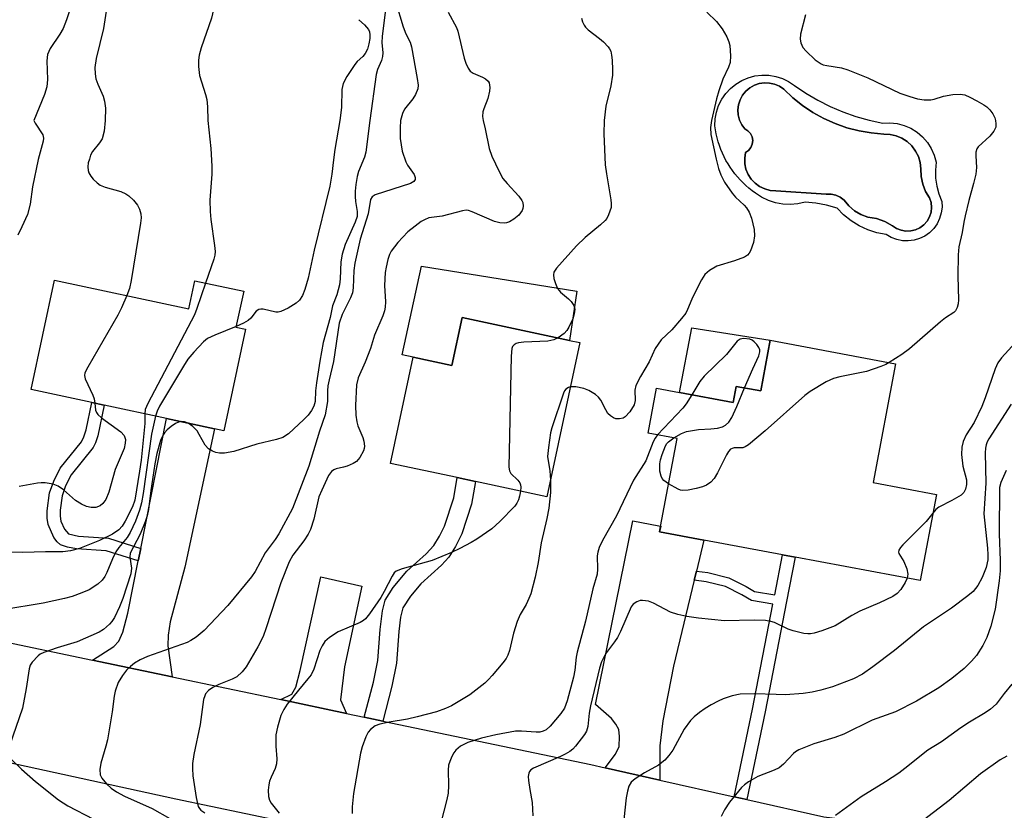
# Model space of a CAD drawing. Units: inches. Extents: x 1309760 to 1315760, y 493449 to 497450.
# Drawn here: x 1312001 to 1312216, y 494849 to 495022 of the extents above; entities that cross this region are included whole.
import ezdxf

# ---------------------------------------------------------------- set-up
doc = ezdxf.new("R2010")
doc.units = ezdxf.units.IN
doc.header["$MEASUREMENT"] = 0
for name, color, linetype in [('BLDG-Footprint', 5, 'Continuous'), ('CULTRL-Pad', 6, 'Continuous'), ('CULTRL-Swimming Pool in Ground', 4, 'Continuous'), ('TRANS-Driveway', 251, 'Continuous'), ('TRANS-Non Street Sidewalk', 7, 'Continuous'), ('TRANS-Road', 130, 'Continuous'), ('Undefined', 1, 'Continuous')]:
    doc.layers.add(name, color=color, linetype=linetype)

msp = doc.modelspace()

# ---------------------------------------------------------------- linework, layer by layer
at = {"layer": 'BLDG-Footprint'}
for points, elevation in [([(1312008.93, 494965.11), (1312038.27, 494958.84), (1312039.58, 494964.97), (1312050.24, 494962.69), (1312048.55, 494954.81), (1312050.61, 494954.37), (1312045.87, 494932.2), (1312043.84, 494932.63), (1312033.35, 494934.87), (1312019.74, 494937.78), (1312017.03, 494938.36), (1312003.82, 494941.18)], 265.11), ([(1312123.7, 494951.44), (1312116.5, 494917.75), (1312100.92, 494921.08), (1312096.9, 494921.94), (1312082.33, 494925.05), (1312087.29, 494948.24), (1312095.72, 494946.43), (1312097.97, 494956.94), (1312121.39, 494951.93)], 254.41), ([(1312192.61, 494946.82), (1312187.75, 494920.88), (1312201.59, 494918.29), (1312198.06, 494899.43), (1312170.74, 494904.55), (1312167.97, 494905.07), (1312150.78, 494908.3), (1312141.11, 494910.11), (1312144.93, 494930.5), (1312138.6, 494931.69), (1312140.44, 494941.51), (1312145.47, 494940.57), (1312157.14, 494938.38), (1312157.8, 494941.89), (1312163.19, 494940.88), (1312165.26, 494951.95)], 249.76)]:
    msp.add_lwpolyline(points, close=True, dxfattribs=dict(at, elevation=elevation))
at = {"layer": 'CULTRL-Pad'}
for points in [[(1312122.99, 494962.71), (1312121.39, 494951.93), (1312097.97, 494956.94), (1312095.72, 494946.43), (1312087.29, 494948.24), (1312084.88, 494948.76), (1312089.06, 494968.13)], [(1312165.26, 494951.95), (1312163.19, 494940.88), (1312157.8, 494941.89), (1312157.14, 494938.38), (1312145.47, 494940.57), (1312148.11, 494954.68)]]:
    msp.add_lwpolyline(points, close=True, dxfattribs=at)
for points in [[(1312169.3, 495008.51, 0), (1312170.57, 495007.66, 0), (1312173.06, 495005.95, 0), (1312175.66, 495004.41, 0), (1312178.35, 495003.04, 0), (1312181.13, 495001.85, 0), (1312183.98, 495000.85, 0), (1312186.89, 495000.05, 0), (1312189.84, 494999.43, 0), (1312191.43, 494999.5, 0), (1312193.02, 494999.33, 0), (1312194.55, 494998.92, 0), (1312196.01, 494998.29, 0), (1312197.36, 494997.45, 0), (1312198.57, 494996.41, 0), (1312199.61, 494995.21, 0), (1312200.46, 494993.86, 0), (1312201.1, 494992.4, 0), (1312201.51, 494990.87, 0), (1312201.36, 494989.12, 0), (1312201.41, 494987.37, 0), (1312201.66, 494985.63, 0), (1312202.11, 494983.94, 0), (1312202.75, 494982.3, 0), (1312202.8, 494981.03, 0), (1312202.65, 494979.77, 0), (1312202.28, 494978.55, 0), (1312201.73, 494977.4, 0), (1312200.99, 494976.37, 0), (1312200.09, 494975.47, 0), (1312199.05, 494974.73, 0), (1312197.91, 494974.17, 0), (1312196.69, 494973.81, 0), (1312195.43, 494973.66, 0), (1312194.16, 494973.71, 0), (1312192.91, 494973.97, 0), (1312191.73, 494974.44, 0), (1312190.63, 494975.09, 0), (1312188.58, 494975.46, 0), (1312186.6, 494976.08, 0), (1312184.7, 494976.94, 0), (1312182.93, 494978.03, 0), (1312181.31, 494979.34, 0), (1312179.87, 494980.84, 0), (1312177.59, 494981.51, 0), (1312175.25, 494981.95, 0), (1312172.88, 494982.13, 0), (1312171.29, 494981.77, 0), (1312169.66, 494981.62, 0), (1312168.03, 494981.69, 0), (1312166.42, 494981.99, 0), (1312164.87, 494982.49, 0), (1312163.4, 494983.21, 0), (1312162.04, 494984.11, 0), (1312161.33, 494984.63, 0), (1312160.63, 494985.18, 0), (1312159.97, 494985.76, 0), (1312159.33, 494986.36, 0), (1312158.71, 494986.99, 0), (1312158.12, 494987.65, 0), (1312157.56, 494988.33, 0), (1312157.03, 494989.04, 0), (1312156.52, 494989.76, 0), (1312156.05, 494990.51, 0), (1312155.61, 494991.27, 0), (1312155.2, 494992.05, 0), (1312154.83, 494992.85, 0), (1312154.49, 494993.67, 0), (1312154.18, 494994.5, 0), (1312153.91, 494995.34, 0), (1312153.68, 494996.19, 0), (1312153.48, 494997.05, 0), (1312153.32, 494997.91, 0), (1312153.19, 494998.79, 0), (1312153.25, 495000.31, 0), (1312153.52, 495001.8, 0), (1312154, 495003.25, 0), (1312154.68, 495004.61, 0), (1312155.55, 495005.87, 0), (1312156.58, 495006.98, 0), (1312157.76, 495007.95, 0), (1312159.07, 495008.73, 0), (1312160.47, 495009.33, 0), (1312161.94, 495009.72, 0), (1312163.45, 495009.9, 0), (1312164.98, 495009.87, 0), (1312166.48, 495009.62, 0), (1312167.93, 495009.16, 0)], [(1312199.21, 494984.5, 0), (1312198.58, 494986.07, 0), (1312198.24, 494987.72, 0), (1312198.18, 494989.4, 0), (1312198.03, 494990.77, 0), (1312197.64, 494992.09, 0), (1312197.02, 494993.31, 0), (1312196.2, 494994.42, 0), (1312195.2, 494995.36, 0), (1312194.05, 494996.1, 0), (1312192.78, 494996.64, 0), (1312191.44, 494996.95, 0), (1312190.07, 494997.01, 0), (1312187.36, 494997.25, 0), (1312184.67, 494997.72, 0), (1312182.04, 494998.41, 0), (1312179.47, 494999.32, 0), (1312176.98, 495000.43, 0), (1312174.6, 495001.75, 0), (1312172.33, 495003.26, 0), (1312170.19, 495004.95, 0), (1312168.21, 495006.82, 0), (1312167.27, 495007.45, 0), (1312166.23, 495007.91, 0), (1312165.13, 495008.17, 0), (1312164, 495008.21, 0), (1312162.88, 495008.05, 0), (1312161.81, 495007.69, 0), (1312160.82, 495007.13, 0), (1312159.96, 495006.39, 0), (1312159.24, 495005.51, 0), (1312158.7, 495004.52, 0), (1312158.36, 495003.44, 0), (1312158.22, 495002.32, 0), (1312158.29, 495001.19, 0), (1312158.56, 495000.09, 0), (1312159.04, 494999.06, 0), (1312159.7, 494998.14, 0), (1312160.39, 494997.73, 0), (1312160.94, 494997.14, 0), (1312161.3, 494996.42, 0), (1312161.45, 494995.62, 0), (1312161.36, 494994.82, 0), (1312161.06, 494994.07, 0), (1312160.56, 494993.44, 0), (1312159.89, 494992.98, 0), (1312159.69, 494991.77, 0), (1312159.71, 494990.54, 0), (1312159.96, 494989.33, 0), (1312160.43, 494988.19, 0), (1312161.1, 494987.16, 0), (1312161.95, 494986.27, 0), (1312162.95, 494985.55, 0), (1312164.07, 494985.03, 0), (1312165.26, 494984.72, 0), (1312166.49, 494984.64, 0), (1312177.48, 494983.85, 0), (1312178.55, 494983.91, 0), (1312179.6, 494983.7, 0), (1312180.58, 494983.25, 0), (1312181.42, 494982.58, 0), (1312182.44, 494981.32, 0), (1312183.67, 494980.26, 0), (1312185.07, 494979.44, 0), (1312186.61, 494978.89, 0), (1312188.5, 494978.57, 0), (1312190.31, 494977.92, 0), (1312191.99, 494976.98, 0), (1312192.88, 494976.39, 0), (1312193.87, 494976, 0), (1312194.92, 494975.81, 0), (1312195.98, 494975.84, 0), (1312197.02, 494976.09, 0), (1312197.98, 494976.55, 0), (1312198.84, 494977.19, 0), (1312199.54, 494977.98, 0), (1312200.07, 494978.91, 0), (1312200.4, 494979.92, 0), (1312200.51, 494980.98, 0), (1312200.41, 494982.04, 0), (1312200.1, 494983.06, 0)]]:
    msp.add_polyline3d(points, close=True, dxfattribs=at)
at = {"layer": 'CULTRL-Swimming Pool in Ground'}
msp.add_lwpolyline([(1312199.21, 494984.5), (1312200.1, 494983.06), (1312200.41, 494982.04), (1312200.51, 494980.98), (1312200.4, 494979.92), (1312200.07, 494978.91), (1312199.54, 494977.98), (1312198.84, 494977.19), (1312197.98, 494976.55), (1312197.02, 494976.09), (1312195.98, 494975.84), (1312194.92, 494975.81), (1312193.87, 494976), (1312192.88, 494976.39), (1312191.99, 494976.98), (1312190.31, 494977.92), (1312188.5, 494978.57), (1312186.61, 494978.89), (1312185.07, 494979.44), (1312183.67, 494980.26), (1312182.44, 494981.32), (1312181.42, 494982.58), (1312180.58, 494983.25), (1312179.6, 494983.7), (1312178.55, 494983.91), (1312177.48, 494983.85), (1312166.49, 494984.64), (1312165.26, 494984.72), (1312164.07, 494985.03), (1312162.95, 494985.55), (1312161.95, 494986.27), (1312161.1, 494987.16), (1312160.43, 494988.19), (1312159.96, 494989.33), (1312159.71, 494990.54), (1312159.69, 494991.77), (1312159.89, 494992.98), (1312160.56, 494993.44), (1312161.06, 494994.07), (1312161.36, 494994.82), (1312161.45, 494995.62), (1312161.3, 494996.42), (1312160.94, 494997.14), (1312160.39, 494997.73), (1312159.7, 494998.14), (1312159.04, 494999.06), (1312158.56, 495000.09), (1312158.29, 495001.19), (1312158.22, 495002.32), (1312158.36, 495003.44), (1312158.7, 495004.52), (1312159.24, 495005.51), (1312159.96, 495006.39), (1312160.82, 495007.13), (1312161.81, 495007.69), (1312162.88, 495008.05), (1312164, 495008.21), (1312165.13, 495008.17), (1312166.23, 495007.91), (1312167.27, 495007.45), (1312168.21, 495006.82), (1312170.19, 495004.95), (1312172.33, 495003.26), (1312174.6, 495001.75), (1312176.98, 495000.43), (1312179.47, 494999.32), (1312182.04, 494998.41), (1312184.67, 494997.72), (1312187.36, 494997.25), (1312190.07, 494997.01), (1312191.44, 494996.95), (1312192.78, 494996.64), (1312194.05, 494996.1), (1312195.2, 494995.36), (1312196.2, 494994.42), (1312197.02, 494993.31), (1312197.64, 494992.09), (1312198.03, 494990.77), (1312198.18, 494989.4), (1312198.24, 494987.72), (1312198.58, 494986.07)], close=True, dxfattribs=at)
at = {"layer": 'TRANS-Driveway'}
for points in [[(1312034.63, 494878.4), (1312017.2, 494882.05), (1312021.88, 494885.02), (1312022.99, 494886.22), (1312023.81, 494888.15), (1312024.93, 494892.29), (1312027.2, 494903.74), (1312027.74, 494906.47), (1312033.35, 494934.87), (1312043.84, 494932.63), (1312037.38, 494902.39), (1312034.2, 494890.42), (1312033.74, 494887.55), (1312033.68, 494885.19)], [(1312149.14, 494901.53), (1312148.65, 494899.5), (1312144.13, 494880.77), (1312141.81, 494868.79), (1312141.18, 494863.31), (1312141.16, 494855.85), (1312129.2, 494858.53), (1312131.5, 494861.54), (1312132.25, 494863.18), (1312132.36, 494865.41), (1312132.17, 494866.91), (1312131.57, 494868.09), (1312130.58, 494869.29), (1312127.1, 494872.34), (1312135.25, 494912.47), (1312140.95, 494911.44), (1312141.34, 494911.36), (1312141.11, 494910.11), (1312150.78, 494908.3)], [(1312072.71, 494870.42), (1312058.33, 494873.43), (1312060.74, 494874.59), (1312061.6, 494876.17), (1312062.61, 494879.8), (1312067.07, 494900.24), (1312076.02, 494898.23), (1312072.23, 494880.57), (1312071.36, 494873.4)]]:
    msp.add_lwpolyline(points, close=True, dxfattribs=at)
at = {"layer": 'TRANS-Non Street Sidewalk'}
for points in [[(1312027.74, 494906.47), (1312027.2, 494903.74), (1312020.19, 494905.96), (1312013.69, 494906.39), (1312011.74, 494906.73), (1312010.23, 494907.24), (1312009.48, 494907.88), (1312008.79, 494908.84), (1312007.51, 494911.7), (1312007.3, 494913.05), (1312007.3, 494914.65), (1312007.85, 494918.63), (1312008.73, 494921.19), (1312010.13, 494923.99), (1312014.8, 494929.77), (1312015.33, 494930.84), (1312015.81, 494932.4), (1312017.03, 494938.36), (1312019.74, 494937.78), (1312018.36, 494931.08), (1312017.86, 494929.55), (1312017.33, 494928.5), (1312012.53, 494922.55), (1312011.34, 494920.15), (1312010.59, 494918), (1312010.14, 494914.85), (1312010.13, 494913.52), (1312010.32, 494912.41), (1312011.08, 494910.69), (1312012, 494909.66), (1312014.12, 494909.14), (1312020.7, 494908.7)], [(1312080.62, 494868.76), (1312076.59, 494869.6), (1312078.62, 494877.27), (1312079.57, 494881.96), (1312080.05, 494888.79), (1312080.56, 494892.87), (1312081.17, 494895.13), (1312082.88, 494897.94), (1312085.85, 494901.47), (1312090.1, 494905.28), (1312091.75, 494907.09), (1312093.04, 494909.18), (1312094.11, 494911.32), (1312096.12, 494917.51), (1312096.9, 494921.94), (1312100.92, 494921.08), (1312100.04, 494916.11), (1312097.88, 494909.66), (1312096.5, 494906.89), (1312095.04, 494904.55), (1312093.42, 494902.79), (1312088.93, 494898.74), (1312086.65, 494896.05), (1312085.04, 494893.47), (1312084.52, 494891.45), (1312084.13, 494888.29), (1312083.65, 494881.4), (1312082.62, 494876.34)], [(1312160.16, 494851.59), (1312157.4, 494852.21), (1312161.39, 494871.33), (1312165.87, 494894.31), (1312161.15, 494895.09), (1312159.04, 494896.3), (1312155.47, 494898.13), (1312151.28, 494899.17), (1312148.65, 494899.5), (1312149.14, 494901.53), (1312151.66, 494901.21), (1312156.2, 494900.08), (1312160.02, 494898.12), (1312161.85, 494897.07), (1312166.27, 494896.34), (1312167.97, 494905.07), (1312170.74, 494904.55), (1312168.85, 494894.87), (1312164.15, 494870.77)]]:
    msp.add_lwpolyline(points, close=True, dxfattribs=at)
at = {"layer": 'TRANS-Road'}
msp.add_lwpolyline([(1312017.2, 494882.05), (1312034.63, 494878.4), (1312058.33, 494873.43), (1312072.71, 494870.42), (1312076.59, 494869.6), (1312080.62, 494868.76), (1312126.11, 494859.22), (1312129.2, 494858.53), (1312141.16, 494855.85), (1312157.4, 494852.21), (1312160.16, 494851.59), (1312176.97, 494847.83), (1312187.24, 494846.57), (1312196.33, 494845.71), (1312189.58, 494817.7), (1312159.97, 494824.86), (1312107.02, 494836.77), (1312060.69, 494846.41), (1312058.35, 494846.89), (1312035.42, 494851.66), (1311976.32, 494864.57), (1311946.39, 494870.1), (1311952.2, 494895.95), (1311974.14, 494891.08)], close=True, dxfattribs=at)
at = {"layer": 'Undefined'}
for points, elevation in [([(1312045.61, 495032.51), (1312045, 495031.33), (1312044.49, 495029.67), (1312044, 495025.84), (1312043.22, 495022.36), (1312040.97, 495015.84), (1312040.53, 495014.23), (1312040.35, 495013.19), (1312040.35, 495011.8), (1312040.61, 495009.82), (1312041.93, 495005.69), (1312042.2, 495004.6), (1312042.35, 495003), (1312042.38, 495000)], 264), ([(1312083.4, 495025.95), (1312085.11, 495020.48), (1312085.7, 495018.95), (1312086.58, 495017.07), (1312086.91, 495016.1), (1312088.16, 495009.14), (1312088.33, 495007.69), (1312088.27, 495006.87), (1312087.8, 495005.65), (1312087.21, 495004.72), (1312085.4, 495002.48), (1312084.96, 495001.54), (1312084.51, 495000)], 258), ([(1312012.62, 495025.23), (1312011.55, 495021.95), (1312010.8, 495020.09), (1312010.06, 495018.84), (1312007.98, 495015.68), (1312007.37, 495014.41), (1312007.25, 495013.02), (1312007.39, 495008.97), (1312007.23, 495007.35), (1312006.72, 495005.67), (1312004.41, 495000)], 268), ([(1312020.22, 495023.87), (1312019.6, 495020.07), (1312018.03, 495013.54), (1312017.72, 495011.57), (1312017.76, 495010.16), (1312017.94, 495009.05), (1312018.35, 495007.95), (1312019.56, 495005.28), (1312019.86, 495004.24), (1312020.05, 495002.65), (1312019.95, 495000)], 266), ([(1312081.24, 495024.21), (1312080.47, 495018.33), (1312080.4, 495017.03), (1312080.63, 495014.77), (1312080.59, 495014), (1312080.33, 495013.09), (1312079.45, 495011.1), (1312079.16, 495010.03), (1312077.82, 495000)], 260), ([(1312094.91, 495023.64), (1312096.7, 495020.27), (1312097.04, 495019.47), (1312098.44, 495013.58), (1312098.8, 495012.48), (1312099.26, 495011.43), (1312099.75, 495010.78), (1312100.39, 495010.29), (1312102.41, 495009.47), (1312103.09, 495009.1), (1312103.62, 495008.6), (1312103.84, 495008.18), (1312104.02, 495007.19), (1312103.96, 495006.4), (1312103.58, 495004.81), (1312102.71, 495002.56), (1312102.52, 495001.85), (1312102.41, 495000.84), (1312102.54, 495000)], 256), ([(1312151.4, 495023.68), (1312153.55, 495021.61), (1312154.8, 495020.02), (1312155.76, 495018.26), (1312156.21, 495017.2), (1312156.44, 495016.38), (1312156.61, 495014.1), (1312156.5, 495012.69), (1312156.13, 495011.63), (1312154.92, 495009), (1312154.02, 495006.46), (1312153.54, 495004.73), (1312152.46, 495000)], 252), ([(1312075.38, 495022.01), (1312076.61, 495020.89), (1312077.48, 495019.83), (1312077.71, 495019.36), (1312077.83, 495018.67), (1312077.79, 495017.9), (1312077.6, 495016.73), (1312077.31, 495015.59), (1312076.81, 495014.61), (1312076.28, 495014), (1312075.05, 495012.88), (1312074.49, 495012.24), (1312072.79, 495009.57), (1312072, 495008.05), (1312071.71, 495006.72), (1312071.61, 495002.85), (1312071.24, 495000)], 262), ([(1312124.03, 495022.33), (1312124.26, 495021.55), (1312124.59, 495020.83), (1312124.9, 495020.39), (1312125.5, 495019.82), (1312128, 495017.92), (1312128.88, 495017.16), (1312129.87, 495016.09), (1312130.19, 495015.62), (1312130.42, 495015.12), (1312130.59, 495014.29), (1312130.72, 495013.13), (1312130.85, 495011.08), (1312130.85, 495009.91), (1312130.43, 495007.56), (1312129.33, 495003.12), (1312129.03, 495000)], 254), ([(1312172.95, 495023.08), (1312171.88, 495018.87), (1312171.83, 495017.76), (1312171.95, 495016.95), (1312172.41, 495015.95), (1312173.1, 495015.11), (1312175.11, 495013.26), (1312176.4, 495012.34), (1312176.87, 495012.15), (1312177.61, 495011.97), (1312180.84, 495011.51), (1312182.24, 495011.07), (1312186.59, 495009.31), (1312193.58, 495005.97), (1312195.75, 495005.2), (1312197.42, 495004.73), (1312198.88, 495004.52), (1312200.33, 495004.49), (1312201.09, 495004.65), (1312203.13, 495005.31), (1312205.15, 495005.69), (1312206.76, 495005.75), (1312207.81, 495005.57), (1312208.86, 495005.11), (1312210.41, 495004.3), (1312211.92, 495003.44), (1312212.63, 495002.95), (1312213.25, 495002.33), (1312213.89, 495001.45), (1312214.36, 495000.53), (1312214.49, 495000)], 250), ([(1312004.41, 495000), (1312004.7, 494999.38), (1312006.33, 494996.84), (1312006.51, 494996.13), (1312006.45, 494995.45), (1312005.34, 494991.49), (1312004.09, 494985.48), (1312003.61, 494981.69), (1312003, 494979.45), (1312001.79, 494976.75), (1312000.87, 494974.91)], 268), ([(1312019.95, 495000), (1312019.73, 494997.63), (1312019.3, 494996.01), (1312018.75, 494995.09), (1312017.19, 494993.18), (1312016.81, 494992.4), (1312016.52, 494991.56), (1312016.3, 494990.7), (1312016.17, 494989.83), (1312016.24, 494989.05), (1312016.39, 494988.56), (1312016.83, 494987.84), (1312017.39, 494987.18), (1312018.22, 494986.37), (1312018.91, 494985.86), (1312019.99, 494985.42), (1312023.42, 494984.43), (1312024.46, 494983.96), (1312025.17, 494983.51), (1312026.19, 494982.55), (1312027.04, 494981.48), (1312027.5, 494980.57), (1312027.78, 494979.55), (1312027.82, 494978.72), (1312027.69, 494977.55), (1312025.65, 494965.03), (1312025.29, 494963.3), (1312024.71, 494961.74)], 266), ([(1312084.51, 495000), (1312084.43, 494998.39), (1312084.46, 494996.08), (1312084.61, 494994.67), (1312084.87, 494993.3), (1312085.66, 494990.94), (1312086.06, 494990.2), (1312087.49, 494988.15), (1312087.73, 494987.51), (1312087.71, 494987.11), (1312087.42, 494986.63), (1312086.67, 494986.24), (1312078.98, 494983.76), (1312078.31, 494983.32), (1312077.96, 494982.72), (1312077.43, 494979.61), (1312075.72, 494974.05), (1312074.54, 494968.84), (1312074.3, 494967.17), (1312074.15, 494963.43), (1312073.99, 494962.3), (1312073.59, 494961.25), (1312071.76, 494957.61), (1312071.13, 494955.71), (1312069.89, 494947.31), (1312068.9, 494943.32), (1312068.64, 494941.98), (1312068.53, 494940.91), (1312068.53, 494938.57), (1312068.06, 494935.67), (1312066.82, 494932.09), (1312064.5, 494924.45), (1312060.87, 494915.17), (1312057.94, 494909.64), (1312057.12, 494908.42), (1312054.92, 494905.54), (1312052.73, 494901.46), (1312051.97, 494900.23), (1312046.78, 494894), (1312041.62, 494888.52), (1312039.85, 494887.1), (1312038.67, 494886.32), (1312037.91, 494885.92), (1312029.25, 494882.84), (1312027.64, 494882.14), (1312026.41, 494881.37), (1312025.49, 494880.68), (1312024.67, 494879.84), (1312023.76, 494878.68), (1312022.83, 494877.2), (1312022.14, 494875.29), (1312021.93, 494874.18), (1312021.5, 494870.79), (1312020.46, 494864.66), (1312020.12, 494863.24), (1312019.05, 494859.57), (1312018.81, 494858.15), (1312018.92, 494857.03), (1312019.24, 494856.29), (1312020.24, 494855), (1312021.26, 494854.06), (1312022.47, 494853.28), (1312024.23, 494852.3), (1312030.27, 494849.67), (1312034.1, 494847.42)], 258), ([(1312077.82, 495000), (1312076.94, 494993.05), (1312076.6, 494991.97), (1312075.31, 494988.83), (1312075.02, 494987.72), (1312074.75, 494985.99), (1312074.59, 494984.54), (1312074.56, 494983.37), (1312074.67, 494982.3), (1312075.04, 494980.07), (1312075.01, 494979), (1312074.59, 494977.75), (1312072.42, 494972.87), (1312071.77, 494970.74), (1312071.47, 494969.11), (1312071.31, 494965.37), (1312071.16, 494964.06), (1312070.59, 494961.92), (1312069.66, 494959.51), (1312069.14, 494956.94), (1312067.6, 494951.49), (1312066.84, 494947.42), (1312066.16, 494942.69), (1312065.95, 494940.92), (1312065.87, 494938.59), (1312065.57, 494937.58), (1312065.07, 494936.62), (1312064.36, 494935.61), (1312063.37, 494934.61), (1312060.05, 494931.51), (1312058.79, 494930.68), (1312057.41, 494930.25), (1312053.14, 494929.29), (1312048.08, 494927.65), (1312046.07, 494927.29), (1312044.94, 494927.29), (1312044.13, 494927.43), (1312043.4, 494927.71), (1312042.55, 494928.27), (1312041.84, 494929.07), (1312040.55, 494931.4), (1312040.05, 494932.14), (1312039.1, 494933.12), (1312038.1, 494933.86)], 260), ([(1312102.54, 495000), (1312103.02, 494998.15), (1312103.89, 494993.87), (1312104.44, 494992.21), (1312106.05, 494988.81), (1312106.89, 494987.3), (1312107.8, 494986.19), (1312110.38, 494983.44), (1312111.02, 494982.52), (1312111.21, 494982.04), (1312111.31, 494981.28), (1312111.25, 494980.77), (1312111.07, 494980.28), (1312110.36, 494979.32), (1312109.28, 494978.42), (1312108.32, 494977.84), (1312107.69, 494977.62), (1312107.21, 494977.55), (1312106.19, 494977.6), (1312105.07, 494977.91), (1312100.17, 494980.03), (1312099.35, 494980.3), (1312098.81, 494980.37), (1312098.01, 494980.27), (1312093.63, 494979.09), (1312090.71, 494978.69), (1312089.75, 494978.31), (1312089.05, 494977.92), (1312087.67, 494976.92), (1312086.13, 494975.67), (1312083.92, 494973.29), (1312082.45, 494971.45), (1312082.08, 494970.7), (1312081.74, 494969.62), (1312081.34, 494967.96), (1312081.17, 494966.8), (1312081.02, 494963.96), (1312081.23, 494960.37), (1312081.17, 494959.21), (1312081.04, 494958.36), (1312080.67, 494957.31), (1312078.84, 494953.09), (1312077.93, 494950.17), (1312076.79, 494947.14), (1312075.28, 494943.75), (1312074.88, 494942.22), (1312074.66, 494937.68), (1312074.76, 494935.61), (1312074.96, 494934.13), (1312075.16, 494933.27), (1312076.24, 494930.71), (1312076.48, 494929.92), (1312076.6, 494928.84), (1312076.56, 494928.3), (1312076.42, 494927.78), (1312075.65, 494926.31), (1312074.92, 494925.5), (1312074.19, 494925.06), (1312072.87, 494924.48), (1312072.05, 494924.21), (1312070.43, 494923.86), (1312069.94, 494923.67), (1312069.39, 494923.26), (1312068.8, 494922.41), (1312067.29, 494919.23), (1312066.68, 494917.72), (1312065.54, 494912.86), (1312064.84, 494910.61), (1312064.31, 494909.6), (1312063.39, 494908.16), (1312060.98, 494904.98), (1312060.15, 494903.54), (1312058.34, 494898.94), (1312055.16, 494889.09), (1312054.48, 494887.25), (1312053.36, 494884.97), (1312050.8, 494880.62), (1312049.92, 494879.47), (1312048.72, 494878.44), (1312047.71, 494877.88), (1312044.82, 494876.73), (1312043.53, 494876.09), (1312042.58, 494875.45), (1312041.93, 494874.68), (1312041.72, 494874.25), (1312041.49, 494873.44), (1312040.75, 494868), (1312039.34, 494861.45), (1312039.06, 494859.44), (1312039.03, 494858.39), (1312039.12, 494856.78), (1312039.84, 494852.01), (1312040.31, 494850.07), (1312040.56, 494849.61), (1312040.87, 494849.27), (1312041.75, 494848.72)], 256), ([(1312042.38, 495000), (1312043.06, 494993.88), (1312043.27, 494990.03), (1312043.25, 494988.27), (1312042.88, 494982.58), (1312042.91, 494980.07), (1312043.06, 494978.38), (1312043.88, 494972.63), (1312043.98, 494971.34), (1312043.91, 494970.54), (1312043.7, 494969.68), (1312041.92, 494964.47)], 264), ([(1312071.24, 495000), (1312070.17, 494993.68), (1312069.84, 494991.37), (1312069.53, 494988.26), (1312069.07, 494985.64), (1312065.61, 494971.63), (1312064.32, 494965.54), (1312063.61, 494963.07), (1312063.11, 494961.76), (1312062.44, 494960.72), (1312061.71, 494960.03), (1312059.93, 494958.95), (1312058.34, 494958.21), (1312057.8, 494958.08), (1312057.24, 494958.09), (1312054.46, 494958.72), (1312053.98, 494958.76), (1312053.53, 494958.7), (1312052.95, 494958.29), (1312051.82, 494956.82), (1312051.23, 494956.25), (1312050.22, 494955.69), (1312048.59, 494955)], 262), ([(1312129.03, 495000), (1312128.9, 494997.08), (1312129.22, 494990.31), (1312129.47, 494988.36), (1312130.45, 494982.68), (1312130.54, 494981.83), (1312130.49, 494980.98), (1312129.95, 494979.35), (1312129.55, 494978.59), (1312129.22, 494978.14), (1312128.19, 494977.16), (1312124.87, 494974.42), (1312122.94, 494972.58), (1312118.6, 494967.73), (1312118.01, 494966.81), (1312117.91, 494966.27), (1312118.03, 494965.46), (1312118.37, 494964.35), (1312118.83, 494963.29), (1312119.13, 494962.82), (1312119.49, 494962.44), (1312121.2, 494961.04), (1312121.79, 494960.45), (1312122.39, 494959.55), (1312122.58, 494958.75), (1312122.46, 494957.72), (1312122.16, 494956.67), (1312121.29, 494954.84), (1312120.83, 494954.1), (1312120.29, 494953.46), (1312118.91, 494952.46)], 254), ([(1312152.46, 495000), (1312152.2, 494998.43), (1312152.31, 494996.91), (1312153.43, 494991.5), (1312153.99, 494989.49), (1312154.51, 494988.09), (1312155.27, 494986.48), (1312156.93, 494984.13), (1312157.67, 494983.25), (1312159.58, 494981.51), (1312160.1, 494980.91), (1312160.67, 494979.96), (1312161.16, 494978.65), (1312161.77, 494976.19), (1312161.86, 494974.78), (1312161.64, 494973.35), (1312160.96, 494971.47), (1312160.68, 494970.99), (1312160.32, 494970.58), (1312159.64, 494970.14), (1312157.49, 494969.33), (1312153.64, 494968.17), (1312151.99, 494967.2), (1312150.99, 494966.3), (1312150.26, 494965.15), (1312148.71, 494962.19), (1312148.13, 494960.95), (1312147.22, 494958.66), (1312146.81, 494957.9), (1312145.92, 494956.73), (1312143.8, 494954.27), (1312141.44, 494952.02), (1312140.76, 494951.12), (1312140.16, 494950.15), (1312138.84, 494947.23), (1312136.95, 494944.04), (1312135.94, 494942.04), (1312135.69, 494941.02), (1312135.79, 494938.79), (1312135.53, 494937.84), (1312134.58, 494936.34), (1312133.6, 494935.25), (1312133.13, 494934.97), (1312132.34, 494934.78), (1312131.54, 494934.82), (1312131.06, 494935), (1312130.4, 494935.43), (1312129.83, 494935.99), (1312129.35, 494936.73), (1312128.26, 494938.84), (1312127.75, 494939.51), (1312127.12, 494940.08), (1312125.63, 494940.98), (1312124.55, 494941.43), (1312122.8, 494941.76), (1312121.64, 494941.78)], 252), ([(1312214.49, 495000), (1312214.58, 494999.25), (1312214.53, 494998.56), (1312214.15, 494997.63), (1312213.22, 494996.54), (1312210.73, 494994.22), (1312210.43, 494993.78), (1312210.2, 494993.07), (1312210.17, 494992.26), (1312210.34, 494989.71), (1312210.17, 494988.26), (1312209.71, 494986.23), (1312208.66, 494982.49), (1312207.83, 494979.18), (1312207.54, 494977.8), (1312207.19, 494975.48), (1312206.48, 494972.39), (1312206.36, 494970.65), (1312206.23, 494965.97), (1312206.4, 494960.76), (1312206.33, 494959.91), (1312206.13, 494959.1), (1312205.74, 494958.42), (1312205.37, 494958.04), (1312203.56, 494956.83), (1312202.45, 494955.97), (1312195.7, 494950.08), (1312194.02, 494948.82), (1312191.29, 494947.07)], 250), ([(1312041.92, 494964.47), (1312040.02, 494958.93), (1312039.47, 494957.54), (1312029.3, 494938.17), (1312028.75, 494936.81), (1312028.64, 494935.88)], 264), ([(1312024.71, 494961.74), (1312023.53, 494959.01), (1312022.76, 494957.44), (1312016.16, 494946.1), (1312015.54, 494944.81), (1312015.44, 494944.29), (1312015.58, 494943.53), (1312017.28, 494939.96), (1312017.55, 494939.16), (1312017.72, 494938.21)], 266), ([(1312048.59, 494955), (1312043.95, 494953.09), (1312042.37, 494952.34), (1312041.48, 494951.64), (1312039.33, 494949.33), (1312038.03, 494947.8), (1312037.06, 494946.3), (1312031.86, 494937.54), (1312031.35, 494936.5), (1312030.99, 494935.38)], 262), ([(1312118.91, 494952.46), (1312118.01, 494952.05), (1312116.7, 494951.79), (1312111.42, 494951.52), (1312110.28, 494951.39), (1312109.76, 494951.24), (1312109.31, 494950.98), (1312108.98, 494950.61), (1312108.8, 494950.14), (1312108.64, 494948.47), (1312108.17, 494924.22), (1312108.28, 494923.41), (1312108.58, 494922.81), (1312110.12, 494921.38), (1312110.54, 494920.8), (1312110.71, 494920.37), (1312110.79, 494919.88), (1312110.74, 494918.98)], 254), ([(1312159.68, 494941.54), (1312161.44, 494945.69), (1312162.79, 494948.53), (1312163.02, 494949.4), (1312162.97, 494949.89), (1312162.77, 494950.37), (1312162.32, 494951.05), (1312161.75, 494951.65), (1312161.31, 494951.97), (1312160.81, 494952.17), (1312159.46, 494952.36), (1312158.71, 494952.23), (1312158.07, 494951.77), (1312155.72, 494948.85), (1312150.85, 494944.12), (1312149.93, 494942.96), (1312148.12, 494940.07)], 250), ([(1312219.61, 494952.24), (1312215.8, 494948.15), (1312214.97, 494947), (1312214.42, 494945.7), (1312212.24, 494939.41), (1312211.48, 494937.49), (1312209.83, 494934), (1312208.1, 494931.28), (1312207.39, 494929.87), (1312207.1, 494928.59), (1312207.06, 494926.97), (1312207.36, 494924.44), (1312208.18, 494921.46), (1312208.16, 494920.41), (1312207.91, 494919.39), (1312207.57, 494918.72), (1312206.97, 494918.14), (1312204.94, 494916.93), (1312202.11, 494915.48), (1312201.47, 494914.98), (1312200.82, 494914.18)], 248), ([(1312191.29, 494947.07), (1312190.55, 494946.66), (1312189.45, 494946.2), (1312186.33, 494945.16), (1312180.48, 494943.99), (1312179.06, 494943.6), (1312177.51, 494942.84), (1312174.02, 494940.79), (1312172.86, 494939.88), (1312164.2, 494932.14), (1312160.51, 494929.1), (1312159.78, 494928.64), (1312159.28, 494928.45), (1312157.37, 494928.44), (1312156.93, 494928.34), (1312156.59, 494928.13), (1312156.14, 494927.63), (1312155.7, 494926.91), (1312153.76, 494923.01), (1312153.05, 494921.77), (1312152.27, 494920.92), (1312151.33, 494920.27), (1312150.51, 494919.96), (1312149.08, 494919.6), (1312147.34, 494919.23), (1312146.2, 494919.12), (1312145.66, 494919.21), (1312145.15, 494919.39), (1312143.07, 494920.55)], 250), ([(1312121.64, 494941.78), (1312121.19, 494941.65), (1312120.65, 494941.29), (1312120.34, 494940.9), (1312120.09, 494940.4), (1312117.59, 494932.84), (1312117.3, 494931.72), (1312116.82, 494928.56), (1312116.64, 494926.55), (1312117.12, 494923.43), (1312117.28, 494921.38)], 252), ([(1312144.24, 494930.63), (1312145.87, 494931.59), (1312146.95, 494931.99), (1312149.59, 494932.45), (1312152.28, 494932.59), (1312153.73, 494932.77), (1312154.84, 494933.03), (1312155.53, 494933.38), (1312156.26, 494934.09), (1312156.85, 494935.1), (1312157.98, 494937.52), (1312159.68, 494941.54)], 250), ([(1312148.12, 494940.07), (1312146.89, 494938.04), (1312146.21, 494937.14), (1312140.65, 494931.3)], 250), ([(1312017.72, 494938.21), (1312017.89, 494936.68), (1312018.06, 494936.19), (1312018.37, 494935.77), (1312019.2, 494935.03), (1312023.42, 494931.95), (1312024.13, 494931.15), (1312024.41, 494930.26), (1312024.38, 494929.46), (1312024.1, 494928.34), (1312022.17, 494923.69), (1312020.81, 494918.77), (1312020.14, 494917.19), (1312019.5, 494916.3), (1312018.88, 494915.81), (1312017.94, 494915.43), (1312016.93, 494915.38), (1312015.88, 494915.62), (1312014.8, 494916.12), (1312013.52, 494916.91), (1312010.89, 494919.24), (1312009.72, 494920.1), (1312008.64, 494920.52), (1312006.89, 494920.8), (1312006.01, 494920.82), (1312005.16, 494920.72), (1312001.18, 494920.02)], 266), ([(1312217.94, 494937.97), (1312213.02, 494930.44), (1312212.65, 494929.74), (1312212.42, 494929.09), (1312212.3, 494928.37), (1312212.26, 494927.33), (1312212.39, 494920.72), (1312211.91, 494914), (1312212.72, 494906.52), (1312212.82, 494905.07), (1312212.78, 494903.95), (1312212.46, 494902.33), (1312211.56, 494900.12), (1312210.6, 494898.38), (1312209.58, 494897.08), (1312208.45, 494896.13), (1312204.9, 494893.45), (1312198.74, 494889.32), (1312192.44, 494884.14), (1312187.72, 494880.59), (1312185.41, 494878.98), (1312183.47, 494877.95), (1312178.88, 494876.24), (1312176.33, 494875.47), (1312174.46, 494875.06), (1312172.46, 494874.8), (1312168.63, 494874.51), (1312166.55, 494874.52), (1312161.86, 494874.7), (1312158.67, 494874.63), (1312156.96, 494874.24), (1312155, 494873.62), (1312153.92, 494873.13), (1312152.34, 494872.27), (1312151.06, 494871.51), (1312149.85, 494870.63), (1312148.69, 494869.7), (1312147.86, 494868.86), (1312146.49, 494866.95), (1312143.96, 494862.37), (1312143.15, 494861.24), (1312142.25, 494860.19), (1312140.87, 494859.14), (1312137.8, 494857.42), (1312135.8, 494856.12), (1312134.91, 494855.36), (1312134.38, 494854.51), (1312134.07, 494853.4), (1312133.82, 494851.94), (1312133.09, 494845.22)], 246), ([(1312028.64, 494935.88), (1312028.64, 494933.78), (1312027.85, 494925.78), (1312027.51, 494923.33), (1312026.45, 494917.04), (1312025.95, 494915.56), (1312024.38, 494912.44), (1312023.7, 494911.34), (1312022.94, 494910.57), (1312021.56, 494909.61), (1312018.75, 494908.18), (1312014.35, 494906.42), (1312012.42, 494905.92), (1312010.73, 494905.74), (1312006.97, 494905.73), (1312002.01, 494905.59), (1311992.61, 494905.83)], 264), ([(1312030.99, 494935.38), (1312030.12, 494931.43), (1312028.31, 494918.48), (1312027.93, 494916.47), (1312027.49, 494914.8), (1312026.58, 494912.41), (1312025.43, 494909.94), (1312024.77, 494908.89), (1312022.94, 494906.65), (1312022.29, 494905.7), (1312021.57, 494904.19), (1312020.36, 494901.24), (1312019.88, 494900.31), (1312019.34, 494899.52), (1312018.39, 494898.64), (1312016.46, 494897.45), (1312014.9, 494896.76), (1312012.76, 494895.98), (1312011.06, 494895.52), (1312006.42, 494894.54), (1311997.63, 494893.02)], 262), ([(1312036.6, 494934.18), (1312036.02, 494934.06), (1312035.36, 494933.75), (1312034.42, 494933.13), (1312033.52, 494932.4), (1312032.92, 494931.76), (1312032.62, 494931.32), (1312032.06, 494930.05), (1312031.27, 494927.25), (1312030.8, 494924.94), (1312029.95, 494919.14), (1312029.43, 494915), (1312029.17, 494913.61), (1312028.72, 494912.27), (1312027.6, 494909.6), (1312025.47, 494905.45), (1312025.34, 494904.59), (1312025.72, 494902.17), (1312025.6, 494900.9), (1312023.82, 494895.53), (1312023.11, 494893.72), (1312022.02, 494891.41), (1312021.45, 494890.48), (1312020.94, 494889.89), (1312019.62, 494888.79), (1312018.65, 494888.17), (1312013.85, 494886.09), (1312009.51, 494884.76), (1312006.56, 494883.72), (1312005.81, 494883.33), (1312005.37, 494883.01), (1312004.04, 494881.62), (1312003.61, 494880.93), (1312003.36, 494880.15), (1312002.72, 494875.87), (1312001.91, 494871.54), (1311999.1, 494863.32)], 260), ([(1312038.1, 494933.86), (1312037.28, 494934.15), (1312036.6, 494934.18)], 260), ([(1312140.65, 494931.3), (1312140.12, 494930.56), (1312139.72, 494929.8), (1312138.1, 494925.63), (1312135.4, 494921.39), (1312131.71, 494913.6), (1312128.62, 494908.21), (1312127.87, 494906.65), (1312127.58, 494905.63), (1312127.46, 494904.85), (1312127.52, 494901.97), (1312127.43, 494900.86), (1312126.5, 494897.62), (1312124.95, 494890.61), (1312123.09, 494883.82), (1312122.89, 494882.7), (1312122.59, 494879.88), (1312122.28, 494878.34), (1312120.89, 494873.15), (1312120.31, 494871.54), (1312119.53, 494870.37), (1312117.21, 494867.61), (1312116.35, 494866.85), (1312115.66, 494866.51), (1312114.93, 494866.33), (1312114.13, 494866.29), (1312110.93, 494866.54), (1312109.59, 494866.53), (1312105.33, 494865.77), (1312102.23, 494865.01), (1312099.19, 494864.03), (1312097.61, 494863.24), (1312096.62, 494862.39), (1312096.14, 494861.77), (1312095.73, 494861.01), (1312095.26, 494859.94), (1312095.02, 494859.12), (1312094.93, 494858), (1312094.97, 494854.64), (1312094.88, 494853.01), (1312094.59, 494851.59), (1312093.29, 494846.49)], 250), ([(1312143.07, 494920.55), (1312142.01, 494921.35), (1312141.68, 494921.78), (1312141.43, 494922.28), (1312141.14, 494923.38), (1312141.15, 494924.99), (1312141.29, 494925.82), (1312141.63, 494926.97), (1312142.38, 494928.9), (1312142.69, 494929.38), (1312143.06, 494929.77), (1312144.24, 494930.63)], 250), ([(1312216.84, 494923.52), (1312215.66, 494920.9), (1312215.39, 494919.77), (1312215.26, 494909.68), (1312215.49, 494903.83), (1312215.49, 494901.61), (1312215.3, 494899.41), (1312214.38, 494893.19), (1312213.47, 494889.5), (1312212.63, 494887.04), (1312211.72, 494885.23), (1312210.33, 494883.1), (1312209.22, 494881.83), (1312207.64, 494880.21), (1312204.95, 494878.06), (1312202.14, 494876.03), (1312197.25, 494873.13), (1312192.64, 494870.79), (1312187.54, 494868.91), (1312181.34, 494865.86), (1312179.42, 494865.14), (1312174.81, 494863.74), (1312171.53, 494862.43), (1312170.78, 494861.99), (1312170.33, 494861.63), (1312168.15, 494859.3), (1312167.22, 494858.54), (1312166.17, 494858.03), (1312162.55, 494856.64), (1312160.56, 494855.5), (1312159.63, 494854.84), (1312159, 494854.25), (1312156.38, 494851.03), (1312155.31, 494849.36), (1312154.55, 494847.87)], 244), ([(1312117.28, 494921.38), (1312117.25, 494918.69), (1312116.91, 494915.24), (1312116.49, 494913.04), (1312115.21, 494907.68), (1312114.54, 494903.38), (1312113.92, 494900.17), (1312112.95, 494896.57), (1312112.57, 494895.5), (1312111.93, 494894.22), (1312110.61, 494892.02), (1312109.97, 494890.52), (1312109.19, 494887.96), (1312108.33, 494884.19), (1312107.95, 494883.14), (1312107.55, 494882.4), (1312106.85, 494881.45), (1312104.55, 494878.72), (1312103.76, 494877.84), (1312102.89, 494877.04), (1312099.63, 494874.46), (1312095.64, 494872.06), (1312094.31, 494871.47), (1312092.39, 494870.79), (1312088.13, 494869.64), (1312086.03, 494869.17), (1312082, 494868.52), (1312080.02, 494868.08), (1312078.98, 494867.67), (1312077.93, 494866.9), (1312077.42, 494866.33), (1312076.89, 494865.31), (1312076.12, 494863.09), (1312075.74, 494861.71), (1312074.21, 494852.92), (1312073.91, 494850.01), (1312073.91, 494848.57)], 252), ([(1312110.74, 494918.98), (1312110.53, 494917.9), (1312110.27, 494917.06), (1312109.94, 494916.37), (1312109.49, 494915.7), (1312106.21, 494912.32), (1312104.48, 494910.78), (1312101.16, 494908.49), (1312099.95, 494907.73), (1312097.44, 494906.45), (1312095.63, 494905.61), (1312091.41, 494903.83), (1312084.84, 494902), (1312083.54, 494901.47), (1312083.13, 494901.12), (1312082.65, 494900.44), (1312080.95, 494897.04), (1312080.22, 494895.77), (1312077.74, 494892.15), (1312076.83, 494891.05), (1312076.39, 494890.69), (1312075.66, 494890.28), (1312070.88, 494888.22), (1312068.98, 494887.03), (1312067.96, 494886.12), (1312067.36, 494885.19), (1312066.86, 494884.18), (1312065.55, 494880.1), (1312064.97, 494878.87), (1312064.29, 494877.95), (1312062.18, 494875.51), (1312059.76, 494872.46), (1312058.99, 494871.29), (1312058.36, 494869.98), (1312057.61, 494867.44), (1312057.27, 494865.74), (1312057.23, 494863.29), (1312057.51, 494860.52), (1312057.42, 494859.42), (1312057.11, 494858.35), (1312056.25, 494856.52), (1312055.89, 494855.58), (1312055.7, 494854.81), (1312055.57, 494853.67), (1312055.63, 494852.25), (1312055.86, 494851.49), (1312056.24, 494850.77), (1312058.01, 494848.6)], 254), ([(1312200.82, 494914.18), (1312199.35, 494912.32), (1312194.25, 494907.26), (1312193.75, 494906.67), (1312193.39, 494906.08), (1312193.29, 494905.68), (1312193.36, 494905.33), (1312194.47, 494903.61), (1312195.13, 494901.98), (1312195.3, 494900.87), (1312195.16, 494899.97)], 248), ([(1312195.16, 494899.97), (1312194.77, 494899.02), (1312193.83, 494897.52), (1312193.03, 494896.65), (1312192.07, 494896), (1312189.17, 494894.6), (1312184.85, 494892.79), (1312183.12, 494891.83), (1312179.48, 494889.56), (1312176.55, 494888.45), (1312174.9, 494887.98), (1312174.07, 494887.83), (1312173.5, 494887.81), (1312172.63, 494887.91), (1312170.3, 494888.43), (1312169.18, 494888.83), (1312166.2, 494890.25), (1312165.38, 494890.52), (1312164.25, 494890.75), (1312161.76, 494890.81), (1312155.25, 494890.62), (1312149.58, 494891.22), (1312147.03, 494891.58), (1312145.12, 494892.03), (1312143.51, 494892.56), (1312139.77, 494894.5), (1312138.67, 494894.95), (1312137.37, 494895.12), (1312136.85, 494895.07), (1312136.16, 494894.83), (1312135.35, 494894.29), (1312134.92, 494893.74), (1312132.56, 494888.32), (1312131.92, 494887), (1312131.27, 494886.03), (1312129.49, 494883.74), (1312128.89, 494882.74), (1312128.39, 494881.7), (1312127.96, 494880.29), (1312126, 494872.06), (1312125.73, 494870.45), (1312125.41, 494867.53), (1312125.1, 494866.55), (1312124.67, 494865.8), (1312122.76, 494863.24), (1312122.16, 494862.63), (1312121.49, 494862.11), (1312120.51, 494861.51), (1312119.45, 494861), (1312113.56, 494858.48), (1312112.96, 494858.08), (1312112.69, 494857.75), (1312112.5, 494857.37), (1312112.4, 494856.6), (1312112.45, 494855.77), (1312112.74, 494853.8), (1312113.3, 494850.96), (1312113.42, 494848.03)], 248), ([(1312218.05, 494876.83), (1312216.35, 494874.78), (1312214.61, 494872.44), (1312213.37, 494871.32), (1312212.2, 494870.53), (1312208.8, 494868.52), (1312206.89, 494867.27), (1312202.69, 494864.2), (1312199.73, 494862.36), (1312194.68, 494858.36), (1312193.35, 494857.39), (1312190.44, 494855.44), (1312185.12, 494852.16), (1312179.53, 494848.14)], 242), ([(1311999.59, 494860.3), (1312001.69, 494858.26), (1312004.73, 494855.56), (1312009.8, 494851.51), (1312011.79, 494850.25), (1312017.43, 494847.3)], 260), ([(1312216.99, 494861.08), (1312215.48, 494860.24), (1312211.23, 494857.23), (1312204.33, 494851.36), (1312198.75, 494847.11)], 240)]:
    msp.add_lwpolyline(points, dxfattribs=dict(at, elevation=elevation))

doc.saveas('drawing.dxf')
